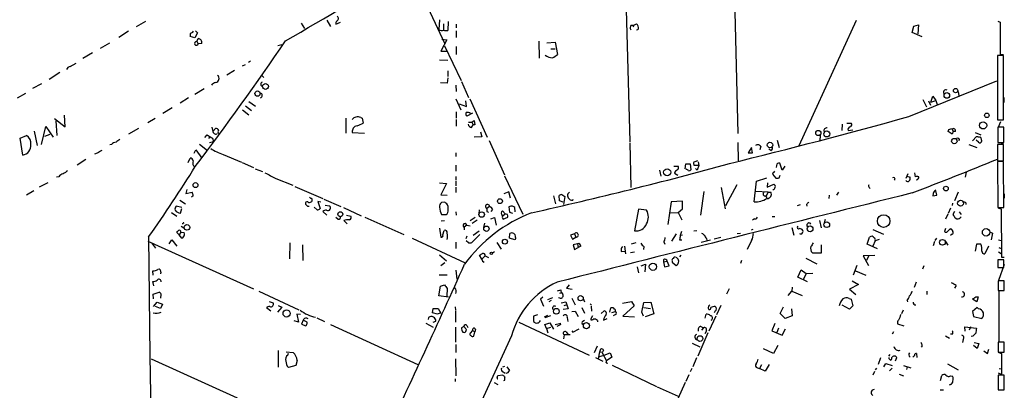
# Model space of a CAD drawing. Extents: x 2 to 741, y 0 to 940.
# Drawn here: x 508 to 736, y 296 to 382 of the extents above; entities that cross this region are included whole.
import ezdxf

# ---------------------------------------------------------------- set-up
doc = ezdxf.new("R2010")
doc.units = 0
doc.header["$MEASUREMENT"] = 0
doc.layers.add('MAIN', color=5, linetype='CONTINUOUS')

msp = doc.modelspace()

# ---------------------------------------------------------------- linework, layer by layer
at = {"layer": 'MAIN'}
for p, q in [((598.3393, 393.7859), (606.4673, 376.2599)), ((648.1233, 394.7172), (649.224, 353.4845)), ((673.5233, 383.4565), (674.2007, 355.4319)), ((537.464, 381.2552), (535.3473, 379.9852)), ((573.4473, 380.8319), (574.2093, 379.6465)), ((579.374, 381.5092), (580.2207, 380.0699)), ((581.406, 380.5779), (582.5067, 381.0859)), ((605.3667, 381.5939), (605.1973, 379.3925)), ((606.298, 380.6625), (606.298, 379.2232)), ((607.314, 381.2552), (607.2293, 379.1385)), ((609.1767, 380.5779), (609.1767, 379.7312)), ((649.5627, 380.4085), (650.1553, 380.4085)), ((650.1553, 380.4085), (649.986, 379.9852)), ((650.1553, 380.4085), (650.8327, 380.6625)), ((701.4633, 381.4245), (688.2553, 352.5532)), ((714.4173, 378.7152), (714.756, 380.1545)), ((714.756, 380.1545), (715.8567, 380.4932)), ((715.8567, 380.4932), (715.6873, 378.3765)), ((734.1447, 381.3399), (734.7373, 381.0859)), ((734.7373, 381.0859), (734.7373, 373.6352)), ((533.5693, 378.9692), (531.368, 377.5299)), ((548.894, 377.4452), (547.7933, 377.7839)), ((549.4867, 378.6305), (548.894, 377.4452)), ((549.0633, 379.0539), (549.4867, 378.6305)), ((549.3173, 376.5985), (549.656, 377.2759)), ((605.8747, 377.1912), (607.06, 377.0219)), ((609.1767, 379.0539), (609.1767, 377.5299)), ((716.7033, 377.6992), (714.4173, 378.7152)), ((529.1667, 376.2599), (527.05, 374.9899)), ((549.3173, 376.5985), (549.656, 376.0905)), ((550.5027, 376.1752), (549.656, 376.0905)), ((568.0287, 375.6672), (568.96, 375.9212)), ((607.06, 377.0219), (605.6207, 374.3972)), ((606.4673, 375.5825), (610.362, 367.6239)), ((609.1767, 375.4979), (609.1767, 373.6352)), ((628.2267, 376.6832), (628.3113, 372.7885)), ((630.0893, 376.3445), (632.0367, 376.4292)), ((631.0207, 374.9052), (632.0367, 374.9052)), ((632.0367, 376.4292), (632.5447, 373.6352)), ((525.272, 373.9739), (523.0707, 372.7039)), ((605.6207, 374.3972), (606.9753, 374.3972)), ((735.4993, 373.3812), (734.06, 373.3812)), ((734.06, 373.3812), (734.06, 358.5645)), ((734.7373, 373.6352), (735.4993, 373.6352)), ((735.4993, 358.5645), (735.4993, 373.3812)), ((520.1073, 370.8412), (521.462, 371.6032)), ((559.9007, 371.0105), (560.578, 371.3492)), ((561.7633, 372.1112), (561.2553, 371.7725)), ((605.3667, 372.3652), (607.2293, 372.2805)), ((517.7367, 369.4865), (515.2813, 367.8779)), ((558.038, 369.9099), (556.26, 368.8939)), ((564.3033, 368.8092), (564.8113, 368.3012)), ((607.2293, 368.2165), (607.1447, 367.0312)), ((607.2293, 369.8252), (607.2293, 368.5552)), ((513.5033, 366.8619), (511.3867, 365.7612)), ((607.1447, 367.0312), (605.536, 367.1159)), ((609.092, 366.5232), (609.1767, 365.0839)), ((610.4467, 367.3699), (612.0553, 363.7292)), ((713.6553, 359.3265), (733.9753, 367.5392)), ((509.778, 364.6605), (507.9153, 363.5599)), ((547.4547, 363.6445), (545.5073, 362.3745)), ((551.0107, 365.6765), (548.894, 364.4065)), ((718.7353, 362.6285), (719.1587, 363.9832)), ((719.1587, 363.9832), (719.836, 363.0519)), ((725.0007, 365.0839), (725.17, 364.0679)), ((734.06, 363.8985), (734.06, 362.8825)), ((735.584, 363.7292), (735.584, 362.5439)), ((543.6447, 361.3585), (541.528, 360.0039)), ((560.578, 361.7819), (561.9327, 360.6812)), ((561.34, 362.7979), (562.864, 361.6972)), ((609.092, 363.3905), (610.2773, 360.8505)), ((609.854, 362.2899), (611.5473, 361.6125)), ((611.5473, 361.6125), (611.378, 362.9672)), ((612.3093, 363.3905), (616.3733, 354.5852)), ((716.8727, 363.2212), (717.7193, 361.5279)), ((718.1427, 362.9672), (718.6507, 361.9512)), ((718.7353, 362.6285), (719.836, 363.0519)), ((719.836, 363.0519), (720.1747, 362.1205)), ((518.922, 356.9559), (518.8373, 359.6652)), ((559.9007, 360.8505), (561.34, 359.7499)), ((583.692, 358.9879), (583.692, 355.5165)), ((587.1633, 359.0725), (587.502, 358.9879)), ((587.502, 358.9879), (587.756, 357.8025)), ((609.1767, 360.4272), (609.1767, 358.9879)), ((612.9867, 360.0885), (611.632, 359.4112)), ((513.5033, 352.8919), (514.5193, 357.0405)), ((514.5193, 357.0405), (516.2127, 354.5852)), ((516.4667, 358.9032), (518.922, 356.9559)), ((516.8053, 358.3105), (517.0593, 354.9239)), ((539.75, 358.9032), (538.0567, 357.8872)), ((552.7887, 356.8712), (553.0427, 355.8552)), ((609.1767, 358.6492), (609.1767, 357.1252)), ((612.0553, 358.0565), (612.8173, 358.0565)), ((612.7327, 356.7865), (613.0713, 357.3792)), ((612.8173, 358.0565), (613.3253, 358.3952)), ((612.8173, 358.0565), (613.0713, 357.3792)), ((613.4947, 357.3792), (613.0713, 357.3792)), ((613.3253, 358.3952), (613.4947, 357.3792)), ((698.246, 357.5485), (698.1613, 356.1092)), ((699.3467, 357.8025), (700.3627, 357.8025)), ((734.06, 358.5645), (735.4993, 358.5645)), ((734.822, 358.1412), (734.1447, 356.6172)), ((735.584, 356.8712), (734.1447, 356.8712)), ((734.1447, 356.8712), (734.1447, 353.3152)), ((735.584, 353.3152), (735.584, 356.8712)), ((508.5927, 354.3312), (510.032, 354.9239)), ((511.81, 355.9399), (512.4873, 352.6379)), ((515.4507, 355.1779), (514.1807, 354.7545)), ((535.8553, 356.5325), (533.5693, 355.2625)), ((551.18, 354.5005), (551.688, 355.0932)), ((552.2807, 354.5852), (552.0267, 354.2465)), ((553.0427, 355.8552), (553.6353, 356.5325)), ((554.3973, 355.4319), (554.5667, 355.1779)), ((585.216, 355.6859), (588.01, 355.5165)), ((615.1033, 354.6699), (613.3253, 354.5852)), ((614.7647, 355.7705), (615.1033, 354.6699)), ((693.166, 355.0085), (693.0813, 353.7385)), ((699.6007, 356.1092), (700.7013, 356.2785)), ((723.646, 355.2625), (722.7147, 355.8552)), ((722.884, 356.3632), (723.5613, 356.5325)), ((723.5613, 356.5325), (723.646, 356.4479)), ((723.646, 356.4479), (723.9, 355.8552)), ((723.9, 355.8552), (723.646, 355.2625)), ((724.408, 355.8552), (723.9, 355.8552)), ((728.3027, 353.7385), (729.234, 354.7545)), ((728.98, 355.6859), (730.25, 355.0932)), ((509.1853, 350.4365), (508.5927, 354.3312)), ((529.6747, 352.8919), (529.2513, 352.8072)), ((549.9947, 352.9765), (551.7727, 351.5372)), ((552.2807, 353.3152), (553.212, 353.5692)), ((552.958, 354.3312), (553.212, 353.5692)), ((616.7967, 353.8232), (620.3527, 345.8645)), ((649.224, 353.2305), (649.478, 342.9859)), ((674.2007, 353.3152), (674.2853, 349.0819)), ((677.3333, 352.2145), (676.5713, 350.9445)), ((677.5873, 350.9445), (677.3333, 352.2145)), ((679.45, 352.4685), (679.2807, 351.6219)), ((683.26, 353.9079), (683.6833, 352.2145)), ((727.456, 352.8919), (729.3187, 352.2145)), ((729.742, 353.3999), (729.1493, 353.9079)), ((730.4193, 353.9079), (730.4193, 353.5692)), ((735.4993, 352.8919), (734.06, 352.8919)), ((734.06, 352.8919), (734.06, 349.0819)), ((734.1447, 353.3152), (735.584, 353.3152)), ((734.9067, 353.1459), (735.4993, 353.1459)), ((735.4993, 349.0819), (735.4993, 352.8919)), ((526.3727, 350.8599), (525.6953, 350.6905)), ((548.7247, 350.8599), (549.148, 351.6219)), ((549.148, 351.6219), (550.5027, 349.7592)), ((555.4133, 350.6059), (559.6467, 348.8279)), ((609.092, 350.9445), (609.092, 350.0979)), ((676.5713, 350.9445), (677.5873, 350.9445)), ((681.8207, 351.5372), (681.3127, 351.7912)), ((523.748, 349.4205), (521.716, 348.1505)), ((547.37, 348.7432), (547.7933, 349.7592)), ((548.5553, 347.9812), (548.9787, 347.8119)), ((559.816, 348.7432), (562.4407, 347.5579)), ((609.092, 348.1505), (609.092, 346.7112)), ((659.384, 347.8965), (660.4, 347.8965)), ((662.0087, 347.3039), (662.178, 348.4045)), ((662.178, 348.4045), (663.194, 348.4045)), ((663.194, 348.4045), (663.3633, 347.0499)), ((665.1413, 348.0659), (664.1253, 348.0659)), ((665.1413, 348.0659), (664.8027, 346.9652)), ((665.0567, 348.9125), (665.1413, 348.0659)), ((683.0907, 348.0659), (683.006, 347.5579)), ((684.4453, 346.9652), (683.8527, 348.5739)), ((685.038, 347.8965), (684.4453, 346.9652)), ((734.06, 349.0819), (735.4993, 349.0819)), ((735.4993, 348.9972), (734.06, 348.9972)), ((734.06, 348.9972), (734.1447, 338.3292)), ((735.584, 338.3292), (735.4993, 348.9972)), ((517.4827, 345.4412), (516.9747, 345.3565)), ((562.7793, 347.3039), (564.4727, 346.6265)), ((609.092, 345.5259), (609.092, 344.6792)), ((620.3527, 345.6952), (624.586, 336.8052)), ((656.082, 346.9652), (656.4207, 345.6105)), ((659.5533, 346.2879), (660.3153, 345.7799)), ((662.2627, 347.1345), (662.178, 347.3039)), ((664.3793, 347.3885), (664.8027, 346.9652)), ((682.3287, 346.4572), (682.1593, 346.0339)), ((682.1593, 346.0339), (682.9213, 345.1025)), ((683.6833, 345.1872), (683.9373, 345.7799)), ((713.4013, 346.1185), (712.978, 345.0179)), ((713.1473, 345.6105), (713.9093, 345.3565)), ((714.9253, 346.3725), (715.0947, 345.4412)), ((726.8633, 346.5419), (726.6093, 345.3565)), ((514.9427, 344.0865), (512.9953, 343.0705)), ((567.6053, 345.0179), (571.5, 343.4939)), ((571.9233, 343.2399), (578.4427, 340.4459)), ((605.3667, 344.0865), (606.9753, 343.9172)), ((606.9753, 343.9172), (605.6207, 341.2925)), ((609.092, 344.4252), (609.092, 343.3245)), ((673.9467, 343.5785), (671.322, 338.7525)), ((677.926, 339.6839), (678.5187, 344.4252)), ((678.5187, 344.4252), (680.8893, 345.1872)), ((681.0587, 344.0865), (680.974, 343.0705)), ((680.974, 343.0705), (682.498, 343.7479)), ((511.7253, 342.2239), (510.032, 341.2079)), ((547.0313, 342.4779), (546.7773, 341.6312)), ((546.7773, 341.6312), (548.3013, 341.8852)), ((548.4707, 341.0385), (548.132, 340.7845)), ((605.6207, 341.2925), (607.1447, 341.2079)), ((609.092, 343.0705), (609.092, 341.8005)), ((621.3687, 341.9699), (620.1833, 341.5465)), ((621.7073, 340.5305), (621.3687, 341.9699)), ((631.6133, 341.0385), (632.1213, 339.1759)), ((633.0527, 339.9379), (632.968, 341.1232)), ((633.5607, 341.3772), (634.238, 340.8692)), ((634.238, 340.8692), (633.984, 339.0912)), ((635.3387, 341.8852), (634.9153, 341.5465)), ((666.3267, 342.0545), (665.5647, 336.6359)), ((670.306, 342.9859), (671.2373, 338.0752)), ((681.1433, 341.8852), (678.3493, 342.0545)), ((680.5507, 341.0385), (680.8893, 340.6152)), ((681.1433, 341.8852), (680.72, 341.0385)), ((681.1433, 341.8852), (681.8207, 341.8852)), ((695.2827, 341.2079), (695.198, 340.4459)), ((697.3993, 341.8852), (696.976, 341.2079)), ((704.5113, 342.9859), (704.6807, 342.7319)), ((719.2433, 341.6312), (719.1587, 341.0385)), ((719.1587, 341.0385), (720.09, 341.2079)), ((720.09, 341.2079), (719.836, 342.2239)), ((725.0007, 341.8852), (724.154, 339.9379)), ((735.6687, 341.5465), (735.6687, 340.5305)), ((545.846, 338.3292), (544.576, 338.6679)), ((545.4227, 340.0225), (546.6927, 339.1759)), ((575.9027, 340.0225), (575.9027, 339.7685)), ((577.9347, 339.5992), (577.2573, 339.7685)), ((577.2573, 339.7685), (577.7653, 338.1599)), ((578.612, 340.2765), (582.5913, 338.5832)), ((578.9507, 338.9219), (579.9667, 338.7525)), ((606.552, 339.5992), (605.79, 339.5145)), ((616.8813, 338.5832), (616.2887, 338.1599)), ((633.8993, 339.5992), (633.0527, 339.9379)), ((635.508, 340.1072), (635.762, 340.0225)), ((636.1007, 340.0225), (636.1853, 340.2765)), ((658.7913, 339.6839), (658.0293, 334.4345)), ((661.416, 339.8532), (658.7913, 339.6839)), ((661.416, 338.0752), (661.416, 339.8532)), ((688.594, 339.0065), (687.832, 338.7525)), ((690.0333, 339.0912), (690.118, 338.6679)), ((723.7307, 339.3452), (723.646, 338.8372)), ((543.4753, 337.2285), (544.7453, 336.3819)), ((545.592, 337.0592), (545.846, 338.1599)), ((577.088, 337.8212), (576.4107, 338.4139)), ((578.4427, 337.4825), (579.374, 336.6359)), ((583.184, 338.3292), (587.248, 336.4665)), ((583.8613, 336.6359), (584.8773, 336.3819)), ((605.79, 336.7205), (606.8907, 336.7205)), ((609.092, 337.3979), (609.1767, 336.6359)), ((614.5107, 337.8212), (614.426, 336.8899)), ((616.2887, 337.4825), (616.6273, 337.3132)), ((617.5587, 337.9059), (617.22, 337.4825)), ((620.522, 336.8899), (619.8447, 337.5672)), ((620.014, 336.5512), (620.522, 336.8899)), ((621.03, 336.7205), (620.522, 336.8899)), ((621.3687, 338.4985), (621.4533, 337.3132)), ((621.4533, 337.3132), (622.2153, 337.0592)), ((622.808, 337.3979), (622.7233, 338.3292)), ((651.256, 337.9905), (650.3247, 332.9952)), ((653.1187, 337.7365), (651.256, 337.9905)), ((658.4527, 337.1439), (660.4, 337.2285)), ((660.4, 337.2285), (661.416, 338.0752)), ((660.4, 337.2285), (661.2467, 335.5352)), ((682.0747, 336.2972), (682.752, 336.2972)), ((722.63, 336.8052), (722.122, 335.7045)), ((723.2227, 338.2445), (722.7147, 336.9745)), ((724.154, 337.4825), (723.8153, 336.7205)), ((725.2547, 337.3979), (725.678, 336.7205)), ((734.1447, 338.3292), (735.584, 338.3292)), ((734.314, 338.2445), (734.9067, 338.0752)), ((734.9067, 338.0752), (734.9913, 326.8992)), ((545.7613, 334.0959), (546.354, 333.6725)), ((545.9307, 334.6885), (546.1847, 334.6885)), ((581.914, 335.7045), (581.406, 336.0432)), ((583.2687, 335.3659), (584.0307, 334.6039)), ((588.0947, 336.1279), (597.0693, 332.1485)), ((606.4673, 335.2812), (605.7053, 335.1965)), ((611.632, 334.2652), (611.0393, 333.8419)), ((611.632, 334.2652), (612.394, 334.1805)), ((613.5793, 336.0432), (612.394, 335.2812)), ((614.0027, 335.4505), (612.902, 334.6885)), ((615.696, 334.7732), (615.5267, 333.7572)), ((617.22, 335.7892), (618.0667, 336.0432)), ((618.0667, 336.0432), (618.4053, 334.2652)), ((620.014, 335.7045), (621.1147, 336.1279)), ((678.0107, 335.7892), (677.5873, 335.4505)), ((692.9967, 335.3659), (693.42, 333.6725)), ((694.3513, 335.6199), (694.0973, 334.8579)), ((724.3233, 335.9585), (724.7467, 335.7892)), ((545.2533, 332.0639), (544.7453, 332.5719)), ((545.6767, 332.6565), (545.2533, 332.0639)), ((545.846, 331.3019), (545.2533, 332.0639)), ((545.6767, 332.6565), (546.4387, 332.5719)), ((605.3667, 333.5879), (605.6207, 331.5559)), ((606.1287, 332.0639), (606.3827, 333.0799)), ((611.0393, 333.8419), (611.0393, 333.2492)), ((611.632, 331.7252), (611.378, 331.1325)), ((614.68, 332.1485), (612.8173, 330.2859)), ((614.5107, 332.9105), (613.0713, 331.8945)), ((621.4533, 331.3019), (621.538, 332.4025)), ((622.4693, 332.4025), (622.808, 332.0639)), ((636.524, 332.3179), (635.5927, 331.9792)), ((635.5927, 331.9792), (636.016, 331.0479)), ((636.524, 332.3179), (636.778, 331.5559)), ((658.9607, 330.6245), (660.0613, 332.3179)), ((661.162, 332.8259), (660.908, 331.8945)), ((661.416, 331.9792), (660.908, 331.8945)), ((664.718, 332.9952), (664.0407, 332.9105)), ((674.0313, 332.4025), (674.7933, 332.4872)), ((677.672, 333.3339), (677.2487, 333.1645)), ((686.6467, 333.7572), (687.07, 331.9792)), ((688.6787, 332.2332), (688.5093, 332.3179)), ((705.358, 333.3339), (707.8133, 332.2332)), ((722.122, 333.5032), (721.868, 332.8259)), ((722.5453, 332.8259), (723.2227, 333.5032)), ((723.646, 332.2332), (723.2227, 331.8945)), ((723.646, 333.2492), (723.8153, 332.7412)), ((732.4513, 332.6565), (732.9593, 332.4872)), ((732.9593, 332.4872), (732.6207, 330.8785)), ((538.0567, 330.6245), (562.4407, 319.6179)), ((538.226, 331.6405), (538.48, 304.2085)), ((538.9033, 330.2012), (539.8347, 329.0159)), ((542.9673, 330.0319), (543.56, 330.8785)), ((543.56, 330.8785), (544.7453, 329.4392)), ((570.8227, 330.2012), (570.738, 326.5605)), ((573.7013, 329.7779), (573.786, 326.1372)), ((599.0167, 331.3019), (611.2933, 325.6292)), ((609.092, 330.3705), (609.092, 328.9312)), ((612.0553, 330.2012), (611.4627, 330.7092)), ((618.5747, 330.2859), (619.5907, 328.7619)), ((622.7233, 330.8785), (621.4533, 331.3019)), ((622.808, 331.0479), (622.7233, 330.8785)), ((636.016, 331.0479), (636.778, 331.5559)), ((637.2013, 330.0319), (636.1853, 329.7779)), ((636.1853, 329.7779), (636.524, 328.6772)), ((637.2013, 330.0319), (637.3707, 329.1852)), ((650.6633, 330.2012), (649.5627, 329.9472)), ((657.098, 330.4552), (657.352, 329.9472)), ((660.7387, 330.8785), (661.2467, 330.8785)), ((665.734, 330.3705), (667.8507, 330.8785)), ((666.9193, 331.2172), (667.004, 330.7939)), ((670.2213, 331.4712), (668.6973, 331.0479)), ((677.3333, 330.7939), (676.3173, 328.6772)), ((693.5047, 327.9152), (693.5047, 329.7779)), ((704.0033, 329.9472), (704.596, 331.5559)), ((706.374, 328.8465), (704.0033, 329.9472)), ((705.866, 330.7092), (705.358, 329.4392)), ((706.7973, 330.9632), (705.866, 330.7092)), ((719.582, 330.5399), (719.2433, 329.5239)), ((720.0053, 331.3019), (719.6667, 330.7939)), ((722.122, 330.5399), (722.63, 329.6932)), ((729.234, 329.9472), (728.98, 328.3385)), ((730.25, 329.9472), (729.234, 329.9472)), ((734.314, 330.8785), (734.9067, 330.7939)), ((605.3667, 327.4919), (606.9753, 326.0525)), ((615.1033, 326.4759), (614.5953, 327.4072)), ((615.8653, 327.2379), (615.1033, 326.4759)), ((615.8653, 327.2379), (616.6273, 326.8145)), ((617.5587, 327.9152), (618.0667, 328.2539)), ((636.524, 328.6772), (637.3707, 329.1852)), ((637.9633, 329.4392), (637.3707, 329.1852)), ((647.2767, 328.2539), (648.1233, 328.3385)), ((648.0387, 329.4392), (648.2927, 327.6612)), ((649.3933, 327.9999), (650.3247, 328.1692)), ((652.526, 329.3545), (652.4413, 328.6772)), ((660.9927, 327.4072), (660.7387, 326.9839)), ((691.388, 327.9152), (693.5047, 327.9152)), ((705.7813, 327.3225), (703.072, 327.2379)), ((703.072, 327.2379), (704.342, 325.0365)), ((732.028, 329.4392), (731.1813, 327.6612)), ((734.314, 328.1692), (734.9067, 327.7459)), ((734.3987, 329.1852), (734.9067, 328.9312)), ((606.552, 325.6292), (605.6207, 324.9519)), ((615.2727, 325.9679), (615.6113, 325.7985)), ((651.8487, 324.9519), (652.8647, 325.2905)), ((652.8647, 325.2905), (652.6953, 323.5125)), ((657.0133, 326.3065), (657.0133, 325.8832)), ((657.0133, 325.8832), (657.86, 325.9679)), ((657.0133, 325.8832), (657.2673, 324.6979)), ((657.2673, 324.6979), (658.368, 324.9519)), ((658.368, 324.9519), (657.86, 325.9679)), ((659.0453, 326.0525), (659.0453, 325.7985)), ((659.0453, 325.7985), (659.9767, 325.0365)), ((660.2307, 326.6452), (659.9767, 326.8992)), ((675.0473, 326.1372), (674.7933, 325.4599)), ((689.864, 326.7299), (692.404, 325.3752)), ((701.6327, 325.0365), (700.786, 322.7505)), ((704.342, 327.1532), (703.834, 326.1372)), ((717.1267, 324.9519), (716.788, 324.1899)), ((735.584, 326.3065), (734.1447, 326.3065)), ((734.1447, 326.3065), (734.1447, 324.5285)), ((735.6687, 325.2059), (734.314, 321.5652)), ((734.9913, 326.8992), (735.6687, 326.8992)), ((735.584, 324.5285), (735.584, 326.3065)), ((539.242, 322.7505), (539.1573, 323.7665)), ((541.02, 323.4279), (540.9353, 323.0892)), ((605.282, 322.8352), (607.1447, 322.8352)), ((609.092, 323.9359), (609.346, 321.8192)), ((650.9173, 324.6979), (651.256, 323.3432)), ((688.0013, 322.3272), (688.7633, 324.0205)), ((688.7633, 324.0205), (689.9487, 323.1739)), ((689.9487, 323.1739), (689.2713, 321.7345)), ((689.9487, 323.1739), (691.4727, 323.2585)), ((701.294, 323.7665), (703.7493, 322.7505)), ((734.1447, 324.5285), (735.584, 324.5285)), ((539.4113, 320.2952), (539.1573, 321.3112)), ((605.536, 320.2105), (606.4673, 320.5492)), ((635.254, 320.5492), (634.6613, 319.7872)), ((690.2873, 321.2265), (688.0013, 322.3272)), ((702.056, 320.6339), (699.9393, 319.5332)), ((700.532, 321.4805), (702.056, 320.6339)), ((715.3487, 321.1419), (714.8407, 319.9565)), ((724.5773, 320.3799), (724.154, 319.7872)), ((735.6687, 321.4805), (734.2293, 321.4805)), ((734.2293, 321.4805), (734.2293, 319.2792)), ((735.6687, 319.2792), (735.6687, 321.4805)), ((539.242, 318.4325), (540.6813, 318.8559)), ((539.3267, 317.3319), (539.242, 318.4325)), ((563.626, 319.1099), (572.8547, 314.7919)), ((605.1973, 318.0092), (605.536, 320.2105)), ((607.1447, 319.7025), (607.06, 317.9245)), ((632.5447, 319.1945), (633.3067, 319.3639)), ((633.476, 318.6865), (633.0527, 318.5172)), ((634.6613, 319.7872), (635.9313, 319.5332)), ((672.1687, 319.6179), (671.576, 318.4325)), ((685.8, 318.0939), (686.6467, 319.1099)), ((686.7313, 320.0412), (686.6467, 319.1099)), ((686.6467, 319.1099), (689.0173, 318.0939)), ((699.9393, 319.5332), (701.3787, 318.3479)), ((717.804, 319.1099), (717.804, 318.3479)), ((734.2293, 319.2792), (735.6687, 319.2792)), ((734.3987, 319.1945), (734.3987, 307.4259)), ((539.3267, 315.5539), (540.1733, 316.5699)), ((540.1733, 316.5699), (541.4433, 316.0619)), ((540.9353, 317.7552), (540.9353, 317.5012)), ((541.4433, 316.0619), (540.9353, 315.1305)), ((565.9967, 316.7392), (566.928, 316.4005)), ((607.3987, 317.6705), (605.1973, 318.0092)), ((629.158, 317.6705), (628.65, 317.2472)), ((628.65, 317.2472), (629.3273, 315.6385)), ((631.444, 317.5859), (630.2587, 317.0779)), ((631.1053, 316.9085), (630.5973, 316.6545)), ((633.1373, 317.5012), (632.7987, 317.5859)), ((633.3913, 316.4005), (634.492, 316.6545)), ((634.0687, 315.8079), (634.5767, 315.9772)), ((634.492, 316.6545), (635, 315.0459)), ((635.8467, 317.5012), (636.6087, 315.9772)), ((638.556, 317.2472), (638.81, 316.6545)), ((640.08, 316.1465), (640.4187, 315.8925)), ((647.5307, 316.3159), (649.6473, 316.7392)), ((649.6473, 316.7392), (650.24, 315.7232)), ((652.018, 314.2839), (652.526, 316.4852)), ((652.526, 316.4852), (654.1347, 316.5699)), ((654.1347, 316.5699), (654.812, 313.8605)), ((699.9393, 314.9612), (698.246, 315.8925)), ((699.8547, 317.4165), (700.3627, 317.2472)), ((700.3627, 317.2472), (700.7013, 315.7232)), ((713.232, 316.9085), (713.3167, 316.6545)), ((729.3187, 316.6545), (728.3027, 317.2472)), ((729.0647, 317.7552), (729.6573, 317.7552)), ((729.6573, 317.7552), (729.3187, 316.6545)), ((540.9353, 315.1305), (539.8347, 315.5539)), ((565.404, 315.2999), (566.42, 314.5379)), ((568.96, 315.3845), (567.944, 314.2839)), ((568.1133, 315.8079), (568.96, 315.3845)), ((573.278, 313.6912), (572.4313, 313.7759)), ((572.4313, 313.7759), (572.77, 311.9132)), ((603.758, 314.1145), (603.8427, 315.1305)), ((604.8587, 313.7759), (603.758, 314.1145)), ((603.8427, 315.1305), (605.028, 315.1305)), ((605.028, 315.1305), (605.6207, 314.0299)), ((608.9227, 315.4692), (609.0073, 314.7072)), ((609.0073, 314.5379), (609.0073, 311.9132)), ((627.9727, 313.6065), (627.0413, 313.3525)), ((635, 315.0459), (633.8993, 314.8765)), ((635.8467, 314.3685), (636.6087, 314.4532)), ((636.6087, 314.4532), (637.3707, 313.2679)), ((638.2173, 315.2999), (638.81, 314.0299)), ((640.334, 315.6385), (640.4187, 314.4532)), ((642.62, 313.9452), (643.2973, 314.5379)), ((644.652, 314.2839), (644.906, 315.2152)), ((645.0753, 314.1992), (645.922, 314.3685)), ((645.922, 313.6912), (645.414, 313.4372)), ((650.24, 315.7232), (647.6153, 313.3525)), ((652.4413, 313.3525), (652.018, 314.2839)), ((652.526, 315.2999), (654.05, 315.1305)), ((654.812, 313.8605), (652.78, 313.1832)), ((666.6653, 312.8445), (666.8347, 313.7759)), ((668.9513, 314.5379), (668.6973, 314.1145)), ((670.2213, 315.8079), (669.29, 313.6065)), ((683.9373, 313.9452), (684.6993, 315.4692)), ((685.1227, 312.7599), (683.9373, 313.9452)), ((686.562, 315.0459), (686.7313, 313.4372)), ((700.7013, 315.7232), (699.9393, 314.9612)), ((712.3007, 314.7072), (711.962, 313.8605)), ((729.4033, 315.2999), (728.3027, 314.3685)), ((728.3027, 314.3685), (728.5567, 313.2679)), ((729.742, 315.0459), (729.4033, 315.2999)), ((572.77, 311.9132), (571.8387, 312.2519)), ((573.8707, 312.4212), (573.532, 311.4899)), ((573.532, 311.4899), (574.4633, 311.0665)), ((574.802, 311.9132), (573.8707, 312.4212)), ((577.0033, 312.9292), (578.7813, 312.0825)), ((580.2207, 311.4052), (600.3713, 302.1765)), ((602.1493, 311.7439), (603.8427, 310.8125)), ((602.8267, 313.0139), (602.742, 312.5905)), ((603.8427, 311.9132), (604.52, 312.1672)), ((623.6547, 311.9132), (639.9107, 304.3779)), ((627.0413, 313.3525), (627.0413, 312.0825)), ((629.5813, 313.1832), (630.3433, 313.5219)), ((630.936, 313.4372), (629.666, 312.9292)), ((629.666, 311.4052), (630.7667, 311.8285)), ((630.0047, 310.4739), (629.666, 311.4052)), ((630.7667, 311.8285), (631.6133, 310.3045)), ((632.0367, 311.4052), (633.3067, 311.7439)), ((633.3067, 311.4052), (632.3753, 310.9819)), ((634.8307, 313.0139), (634.9153, 312.0825)), ((638.3867, 312.1672), (638.81, 312.4212)), ((640.6727, 313.4372), (640.1647, 312.5905)), ((641.7733, 312.3365), (641.7733, 311.9979)), ((643.2127, 312.4212), (644.0593, 312.7599)), ((647.6153, 313.3525), (650.3247, 313.1832)), ((669.1207, 313.3525), (667.512, 309.8812)), ((682.752, 311.6592), (681.99, 309.9659)), ((686.7313, 313.4372), (685.1227, 312.7599)), ((711.0307, 311.5745), (712.47, 311.0665)), ((728.5567, 313.2679), (730.504, 312.7599)), ((609.0073, 310.8125), (609.0073, 307.3412)), ((610.9547, 310.9819), (610.4467, 310.6432)), ((610.7007, 309.6272), (611.0393, 309.5425)), ((611.5473, 310.2199), (610.9547, 310.9819)), ((611.632, 311.1512), (611.886, 310.7279)), ((612.9867, 310.0505), (612.394, 309.3732)), ((612.9867, 310.0505), (613.4947, 309.7119)), ((613.2407, 308.6959), (613.4947, 309.7119)), ((613.664, 310.2199), (613.4947, 309.7119)), ((630.0047, 310.4739), (631.0207, 310.8125)), ((630.0047, 310.4739), (630.3433, 309.4579)), ((634.0687, 309.0345), (633.984, 308.1032)), ((635.508, 309.0345), (634.0687, 309.0345)), ((634.5767, 309.7119), (634.9153, 309.2039)), ((635.8467, 309.9659), (636.1007, 309.6272)), ((636.1007, 309.6272), (637.54, 310.3892)), ((667.258, 309.4579), (664.972, 304.1239)), ((665.6493, 310.9819), (666.242, 310.6432)), ((666.242, 310.6432), (665.8187, 310.1352)), ((666.9193, 309.9659), (666.5807, 309.2885)), ((681.99, 309.9659), (684.4453, 308.9499)), ((683.5987, 310.5585), (683.1753, 309.5425)), ((684.4453, 308.9499), (685.2073, 310.3892)), ((710.0993, 309.7119), (709.7607, 309.2039)), ((723.7307, 309.2039), (723.2227, 309.2039)), ((726.6093, 309.8812), (726.5247, 310.8972)), ((726.5247, 310.8972), (729.234, 310.5585)), ((727.8793, 310.8972), (727.5407, 310.1352)), ((621.9613, 308.7805), (580.644, 219.2879)), ((609.092, 306.8332), (609.092, 304.9705)), ((663.6173, 307.0872), (665.3953, 306.2405)), ((722.122, 308.7805), (723.0533, 308.2725)), ((726.186, 307.9339), (726.0167, 307.2565)), ((728.3873, 308.6959), (728.0487, 308.6112)), ((728.726, 307.2565), (729.8267, 307.0025)), ((729.8267, 307.0025), (729.4033, 305.9019)), ((735.6687, 307.3412), (734.2293, 307.3412)), ((734.2293, 307.3412), (734.2293, 305.0552)), ((735.6687, 305.0552), (735.6687, 307.3412)), ((568.1133, 305.3939), (568.1133, 301.5839)), ((569.976, 305.1399), (571.5847, 304.9705)), ((570.3147, 304.3779), (570.484, 304.8012)), ((641.6887, 306.4099), (641.0113, 304.8859)), ((642.0273, 303.5312), (642.366, 305.1399)), ((642.366, 305.1399), (642.5353, 305.8172)), ((642.366, 305.1399), (642.874, 305.0552)), ((643.2127, 305.4785), (642.874, 304.8859)), ((642.874, 304.8859), (643.89, 303.0232)), ((643.2973, 304.3779), (644.7367, 304.8859)), ((644.7367, 304.8859), (645.0753, 303.8699)), ((682.4133, 304.7165), (680.1273, 305.8172)), ((683.4293, 306.5792), (682.4133, 304.7165)), ((709.2527, 304.4625), (708.914, 304.1239)), ((715.4333, 304.7165), (715.518, 303.7852)), ((716.7033, 306.4945), (716.4493, 306.1559)), ((729.4033, 305.9019), (728.5567, 306.5792)), ((730.9273, 305.3092), (731.774, 304.7165)), ((731.774, 304.7165), (732.1127, 305.7325)), ((734.2293, 305.0552), (735.6687, 305.0552)), ((734.3987, 304.9705), (734.9913, 304.7165)), ((734.9913, 304.7165), (734.9913, 299.8905)), ((538.48, 304.2085), (539.6653, 246.4659)), ((538.8187, 303.5312), (558.6307, 294.4719)), ((572.516, 303.1079), (572.1773, 301.9225)), ((609.0073, 303.5312), (609.092, 299.5519)), ((641.35, 303.7852), (643.0433, 302.9385)), ((642.2813, 304.0392), (643.2973, 304.3779)), ((643.8053, 302.5999), (644.144, 302.5152)), ((645.0753, 303.8699), (643.89, 303.0232)), ((664.6333, 303.7005), (663.7867, 301.6685)), ((707.136, 303.7005), (706.5433, 302.1765)), ((707.898, 301.6685), (708.3213, 302.4305)), ((708.3213, 302.4305), (709.7607, 301.9225)), ((710.5227, 303.0232), (710.8613, 303.7852)), ((722.5453, 302.3459), (725.0007, 300.9912)), ((572.1773, 301.9225), (570.484, 301.4992)), ((620.3527, 301.7532), (619.8447, 301.5839)), ((620.014, 300.4832), (620.522, 300.2292)), ((620.8607, 301.6685), (621.4533, 300.8219)), ((645.16, 302.0072), (655.4047, 297.0965)), ((663.5327, 301.2452), (663.194, 300.4832)), ((678.688, 301.4145), (679.196, 301.2452)), ((679.6193, 302.0919), (679.196, 301.2452)), ((680.466, 300.6525), (679.196, 301.2452)), ((681.3973, 302.1765), (680.466, 300.6525)), ((705.6967, 300.5679), (705.358, 299.7212)), ((705.9507, 300.9912), (706.2893, 301.3299)), ((709.7607, 301.3299), (709.168, 300.7372)), ((711.3693, 299.9752), (712.3853, 299.5519)), ((712.3853, 301.9225), (714.0787, 301.4145)), ((713.232, 301.6685), (713.0627, 301.0759)), ((734.9913, 299.8905), (734.314, 300.2292)), ((734.4833, 301.2452), (734.9913, 301.1605)), ((608.9227, 298.8745), (608.9227, 298.2819)), ((617.982, 298.0279), (618.8287, 297.6045)), ((618.6593, 299.2132), (618.8287, 299.6365)), ((618.8287, 299.6365), (619.9293, 299.8059)), ((620.3527, 298.5359), (620.0987, 298.4512)), ((662.0087, 298.0279), (659.2993, 292.0165)), ((662.8553, 299.8059), (662.178, 298.2819)), ((720.9367, 298.5359), (721.2753, 299.6365)), ((723.2227, 299.5519), (723.7307, 299.4672)), ((735.6687, 299.7212), (734.2293, 299.7212)), ((734.2293, 299.7212), (734.2293, 296.3345)), ((735.6687, 296.3345), (735.6687, 299.7212)), ((655.574, 297.0119), (660.4, 294.8952)), ((720.852, 296.3345), (721.614, 296.3345)), ((723.2227, 297.6045), (722.9687, 297.4352)), ((734.2293, 296.3345), (735.6687, 296.3345))]:
    msp.add_line(p, q, dxfattribs=at)
for centre, radius in [((565.1874, 366.2507), 0.6856), ((563.3595, 364.6118), 0.6049), ((722.406, 364.1874), 0.6473), ((724.4133, 365.2901), 0.4986), ((731.636, 359.5976), 0.5275), ((730.7799, 357.2865), 0.8297), ((692.7499, 355.532), 0.5936), ((694.7104, 355.327), 0.694), ((681.5891, 352.7671), 0.6292), ((724.1305, 353.6748), 0.6275), ((657.8741, 346.487), 0.8129), ((549.0349, 343.5322), 0.5641), ((722.2078, 342.7319), 0.5431), ((619.2859, 339.8327), 0.5691), ((725.5663, 339.3595), 0.6779), ((582.4572, 336.8173), 0.5695), ((615.0766, 336.7436), 0.6338), ((707.8256, 335.2389), 1.4426), ((547.0619, 333.7947), 0.6543), ((616.1593, 333.4718), 0.6208), ((690.841, 333.453), 0.6657), ((694.6979, 334.4102), 0.6526), ((731.4659, 332.6495), 0.8584), ((620.4373, 330.4976), 0.576), ((721.3823, 330.3418), 0.6583), ((617.3046, 327.8306), 0.2677), ((654.5893, 324.7199), 0.8424), ((637.9058, 317.4645), 0.603), ((570.0546, 313.9558), 0.8271), ((632.2949, 314.4455), 0.6624), ((639.2335, 311.1421), 0.7), ((665.4378, 308.1591), 0.6492)]:
    msp.add_circle(centre, radius, dxfattribs=at)
for centre, radius, start, end in [((-363.0862, 1990.4204), 1863.9108, 300.0332818, 302.022739), ((581.4476, 381.9229), 0.5968, 282.354913, 60.144376), ((582.4435, 380.7472), 1.0512, 145.679553, 189.267881), ((650.1207, 379.812), 0.8168, 133.090021, 218.108767), ((650.2191, 379.7948), 1.0627, 347.340787, 54.733698), ((650.9173, 379.6466), 0.3491, 255.975698, 345.959776), ((549.3615, 377.9953), 1.5824, 159.637627, 187.677432), ((547.8641, 379.3216), 0.7758, 271.02659, 332.985787), ((549.6076, 376.3626), 0.9146, 348.175232, 86.966469), ((605.8839, 380.1936), 1.0551, 229.401061, 293.109457), ((606.9757, 381.5123), 2.3873, 253.508337, 276.097947), ((549.2214, 376.1677), 0.4414, 77.450071, 349.927354), ((30.2673, 742.8889), 652.0332, 322.7052561, 325.8399435), ((631.4369, 375.5681), 2.6949, 231.266479, 270.150952), ((629.8459, 376.3577), 3.8335, 294.637661, 314.749525), ((520.4178, 369.5854), 1.2937, 103.888001, 153.43693), ((553.5712, 368.0997), 0.9114, 279.39618, 51.119292), ((554.2276, 365.3384), 1.93, 105.248089, 142.130224), ((564.6256, 366.7935), 0.5461, 115.790831, 253.741894), ((563.8729, 364.1949), 0.5779, 287.770353, 72.226621), ((722.2276, 364.88), 0.5905, 66.747895, 221.188664), ((586.1475, 358.0562), 1.1042, 94.404277, 147.518859), ((586.5283, 358.0146), 1.2338, 59.02589, 112.170487), ((612.3938, 360.0038), 0.9651, 164.735509, 217.879149), ((611.7166, 359.1145), 1.1713, 49.407725, 102.519788), ((324.3965, 1761.9181), 1455.6049, 283.8261987, 285.5108377), ((586.5253, 355.8998), 1.3266, 99.046947, 189.27843), ((584.9606, 362.5478), 5.5075, 284.254498, 300.501835), ((612.8597, 357.6755), 0.898, 188.130102, 261.869898), ((694.6779, 356.085), 0.6244, 81.082229, 201.593533), ((700.2026, 356.3186), 0.6374, 90.836047, 199.1827), ((699.8738, 357.4601), 0.5969, 302.3615, 35.005389), ((509.0159, 353.1458), 2.0479, 352.878107, 60.254078), ((742.8228, 672.2119), 370.2658, 238.921655, 239.150838), ((553.721, 355.9763), 0.689, 190.122625, 307.801319), ((553.7946, 355.9217), 0.6312, 17.280921, 104.617437), ((554.6302, 355.7705), 0.411, 124.513548, 235.478552), ((595.7919, 398.4367), 133.8752, 341.453843, 341.683013), ((723.9423, 356.0426), 0.5021, 338.0799, 126.169171), ((771.9881, 566.3735), 215.8947, 258.578089, 258.807241), ((729.7418, 353.9925), 0.6827, 352.88227, 60.239505), ((508.7678, 352.6875), 2.2893, 280.507427, 5.122375), ((530.7895, 351.9324), 1.4708, 93.851648, 139.281668), ((700.4291, 142.1009), 271.0321, 128.546032, 128.775228), ((678.7804, 352.0145), 0.8091, 34.137927, 129.598836), ((681.5668, 352.1298), 0.6447, 293.192756, 23.212594), ((724.9174, 353.9447), 0.3954, 328.561503, 130.239762), ((730.0242, 353.7103), 0.4195, 227.724474, 340.347095), ((696.1979, 97.2103), 305.2519, 123.574175, 123.803368), ((558.7286, 361.387), 11.2793, 236.692159, 252.906795), ((286.7654, 510.5024), 308.5839, 324.576064, 328.182426), ((547.878, 349.1665), 0.5987, 351.876665, 98.132809), ((549.6138, 348.6162), 1.2343, 157.833973, 210.959776), ((421.3372, 1261.8513), 947.2007, 282.5114217, 285.3611758), ((659.9113, 347.554), 0.5968, 302.358529, 35.024268), ((664.5729, 348.5013), 0.6244, 148.463431, 224.208421), ((665.1947, 346.5195), 2.5808, 96.840834, 116.56108), ((683.641, 348.066), 0.5503, 67.372926, 180.010412), ((297.7032, 1421.2281), 1157.1505, 291.1076226, 292.1539169), ((518.8369, 344.5106), 1.6431, 101.878242, 145.50333), ((688.3566, 92.4574), 305.2796, 123.578084, 123.807267), ((904.9753, 980.6764), 719.639, 241.8140873, 242.0432769), ((660.9713, 345.7094), 1.5315, 118.919791, 157.806065), ((662.3304, 346.6857), 0.4539, 14.051552, 98.578205), ((662.7119, 347.7514), 0.9573, 273.521453, 312.879217), ((682.2864, 347.0074), 0.5518, 274.396316, 327.536771), ((712.9783, 345.1025), 0.965, 322.117206, 15.260326), ((715.518, 344.4258), 1.1001, 67.369719, 112.630281), ((715.3816, 345.333), 0.5701, 266.691381, 10.94133), ((682.1594, 343.1552), 0.6826, 277.119811, 60.261365), ((683.1327, 346.6707), 1.5824, 262.322568, 290.362373), ((704.7383, 343.3206), 0.4045, 140.386678, 235.854122), ((710.0909, 344.9248), 0.3594, 316.894131, 133.105869), ((713.3859, 344.7948), 0.4545, 206.153426, 321.180715), ((546.0593, 340.9963), 2.4118, 1.002586, 21.627155), ((5816.9391, -20157.8978), 21125.101, 103.97735218, 104.20653497), ((633.62, 340.4203), 0.9587, 93.546139, 132.848561), ((637.2891, 341.2929), 2.3873, 173.902053, 196.491663), ((680.4607, 341.4936), 0.4639, 122.419092, 281.186403), ((680.9169, 341.449), 1.0036, 268.423921, 25.7633), ((721.445, 340.5302), 2.4616, 130.815885, 153.431826), ((545.2251, 337.9906), 0.9381, 133.782043, 195.714701), ((574.7866, 339.2297), 0.4544, 38.809462, 153.857892), ((575.1771, 339.4657), 0.7992, 182.567405, 273.457388), ((575.0558, 341.0391), 1.527, 273.187323, 303.684864), ((660.1418, 425.3026), 119.7487, 224.893867, 225.123016), ((575.705, 340.1918), 0.2603, 319.424969, 102.49299), ((579.5608, 338.2893), 0.6159, 243.842682, 48.772067), ((606.4746, 338.6195), 1.1268, 127.41296, 190.513143), ((607.0176, 339.8954), 0.5518, 212.463229, 265.603684), ((605.4305, 338.2022), 1.9216, 348.564349, 36.497798), ((616.4143, 338.6105), 0.4678, 356.654397, 254.424749), ((616.5851, 337.6095), 1.0178, 16.932196, 73.080214), ((622.0038, 337.5246), 1.1627, 79.519291, 123.109188), ((537.7866, 211.487), 152.6538, 56.192749, 56.421911), ((762.2539, 467.3611), 179.6053, 224.885409, 225.114592), ((635.9314, 424.7224), 84.7001, 269.885409, 270.114524), ((678.1973, 344.7716), 5.095, 266.947612, 301.89512), ((817.2872, 212.3453), 179.6053, 134.885409, 135.114591), ((726.44, 339.197), 0.4364, 345.966941, 112.827922), ((545.6829, 338.7589), 1.7022, 216.916349, 266.938737), ((577.1726, 338.4985), 0.6826, 262.88019, 330.261365), ((579.1313, 336.7252), 1.0236, 81.120205, 132.279714), ((582.041, 336.1702), 0.4827, 254.745922, 15.254078), ((584.3905, 336.0855), 0.5699, 285.072595, 31.33616), ((612.5602, 339.3124), 7.2494, 187.119625, 200.94882), ((606.2052, 337.6159), 1.1277, 307.436933, 10.489812), ((639.202, 304.732), 34.7998, 111.348824, 143.788693), ((785.6386, 337.8212), 169.3502, 179.885409, 180.114592), ((620.1409, 337.0803), 0.5699, 121.313758, 248.202325), ((620.5539, 336.1861), 0.7235, 149.692258, 221.733506), ((620.1829, 336.2971), 0.947, 349.708141, 26.556934), ((650.4347, 336.1702), 3.1076, 329.733477, 30.266523), ((914.5807, 463.3471), 228.9667, 213.575483, 213.804652), ((546.2694, 334.752), 0.1059, 323.108436, 216.859073), ((584.2424, 332.9102), 2.6417, 83.559929, 111.628627), ((611.1946, 334.2511), 0.4376, 1.846344, 249.217194), ((650.6838, 335.6022), 2.6316, 262.157173, 337.706552), ((678.2223, 336.2125), 0.4733, 243.440363, 349.703815), ((688.2723, 333.8419), 0.3714, 136.854644, 294.225635), ((690.5986, 334.3125), 0.4959, 24.637133, 231.114633), ((724.9161, 336.6526), 0.8799, 258.899511, 329.987772), ((417.9262, 417.4932), 152.6261, 326.192728, 326.421931), ((545.2956, 332.7496), 0.3923, 346.271929, 122.644832), ((545.7413, 332.2176), 0.7822, 312.456001, 26.931928), ((605.7689, 331.9157), 0.3891, 247.613458, 22.386542), ((606.6155, 332.593), 0.5397, 348.694232, 115.553719), ((601.8054, 331.7252), 5.3934, 351.87786, 8.12214), ((622.0036, 331.2607), 1.2331, 67.811183, 112.184515), ((621.9605, 331.6404), 0.9474, 349.712463, 26.551528), ((636.905, 332.0216), 0.4827, 254.745922, 142.12814), ((914.8272, 289.0609), 257.5067, 170.424926, 170.654106), ((793.1692, 501.5741), 211.6803, 233.014185, 233.243346), ((668.1236, 332.3848), 1.6774, 193.993164, 224.113543), ((675.1061, 332.2401), 2.6556, 327.002906, 3.506081), ((688.4882, 332.7201), 0.7857, 27.253168, 94.635856), ((688.5888, 332.8629), 0.6361, 278.125007, 19.947705), ((705.0459, 331.123), 0.6243, 24.960352, 136.103203), ((722.2067, 333.0586), 0.4109, 214.490571, 325.501532), ((723.6883, 333.7994), 0.5518, 212.463229, 265.603684), ((723.4768, 332.5718), 0.3785, 296.551513, 26.585359), ((545.84, 331.7432), 0.4414, 270.778957, 346.546171), ((612.2671, 331.7661), 1.5791, 262.29219, 290.390429), ((622.7446, 331.2807), 0.2413, 285.234291, 52.137512), ((637.3667, 329.4584), 0.5969, 358.156722, 106.087801), ((653.8397, 331.4302), 2.4565, 212.329512, 237.670488), ((656.0604, 331.3655), 1.3804, 318.739101, 4.391702), ((903.0186, 202.7537), 246.8983, 148.922675, 149.151814), ((705.4005, 330.9209), 0.5114, 335.544918, 65.569954), ((727.3811, 328.6698), 3.1404, 353.944296, 24.00139), ((530.264, 496.9165), 189.3282, 296.45046, 296.679656), ((615.4034, 327.2987), 0.4659, 352.501255, 106.291687), ((648.5043, 328.5502), 1.2629, 140.439572, 193.569674), ((692.2585, 328.8795), 1.2991, 158.554023, 227.926569), ((731.0966, 328.2538), 0.5986, 171.865837, 278.134163), ((-1343.5986, 1204.2809), 2143.2603, 334.6008265, 335.7877294), ((742.1879, 368.5719), 133.8752, 198.327138, 198.556321), ((657.3654, 325.959), 0.4947, 1.030888, 135.376725), ((659.3699, 326.2642), 0.3875, 100.497939, 213.11188), ((659.638, 326.6027), 0.3414, 60.273852, 172.847919), ((659.6738, 325.7928), 0.8147, 291.826223, 354.442654), ((659.7368, 326.0102), 0.8045, 338.38772, 52.124392), ((539.2703, 325.6148), 1.8518, 266.501448, 305.389486), ((540.5205, 323.6057), 0.5302, 340.40651, 109.59349), ((539.2633, 322.6863), 1.3792, 265.592055, 311.284406), ((540.5738, 321.2948), 0.5353, 352.669195, 138.438466), ((818.4961, 489.4879), 271.1024, 218.54687, 218.776037), ((640.4085, 303.7521), 19.1202, 114.564111, 164.752556), ((722.4263, 317.7034), 3.4337, 51.2125, 72.187182), ((540.3996, 318.2112), 0.7036, 319.594817, 66.397202), ((608.0729, 319.0273), 1.1396, 333.410217, 47.827431), ((633.2956, 318.0689), 0.5893, 254.419166, 28.256638), ((634.7732, 319.4621), 1.4698, 183.83093, 229.295957), ((711.1489, 320.1597), 3.4329, 321.211686, 342.193142), ((725.8896, 318.3479), 0.6061, 257.915146, 77.894679), ((566.4144, 316.0965), 0.5968, 245.401892, 30.621303), ((667.9782, 315.4265), 0.5525, 122.502209, 175.567893), ((701.4973, 314.6829), 4.064, 139.320717, 165.168389), ((699.2015, 316.2434), 1.3427, 60.890272, 125.839767), ((710.556, 319.0594), 3.4333, 321.208574, 342.188317), ((715.0903, 316.3962), 0.4536, 157.483134, 292.516866), ((601.6606, 508.0358), 228.9946, 303.575504, 303.804645), ((539.9192, 316.994), 2.958, 256.765691, 293.626383), ((566.0674, 314.5796), 0.9793, 84.221292, 132.645231), ((578.1985, 321.0365), 8.0692, 231.663111, 259.653746), ((605.7056, 312.5053), 1.527, 93.187323, 123.684864), ((631.9097, 315.1729), 0.4827, 52.12814, 232.11877), ((634.3308, 313.1504), 0.5181, 344.727426, 146.389676), ((645.0838, 312.3214), 1.8737, 133.025513, 176.946873), ((643.3397, 313.9876), 0.5519, 327.519254, 94.405871), ((645.1893, 314.6215), 0.6578, 31.087725, 115.509404), ((645.393, 314.5379), 0.5555, 342.243539, 49.643715), ((645.8232, 314.0299), 0.3527, 286.262154, 73.733298), ((666.9404, 312.3996), 1.3804, 48.739101, 94.391702), ((667.766, 315.2152), 0.4234, 143.132809, 233.132809), ((667.6813, 315.1305), 0.3053, 236.315138, 33.700477), ((669.0155, 313.1379), 2.4168, 91.522154, 116.548088), ((668.6974, 315.0459), 0.5679, 296.556028, 63.443972), ((1029.0384, 186.0563), 341.9583, 158.083996, 158.313179), ((729.4127, 313.5406), 1.5409, 21.867006, 77.660345), ((729.3185, 313.776), 1.5614, 319.399899, 12.521245), ((574.5439, 312.1725), 0.7177, 44.46929, 159.724278), ((573.8162, 311.8165), 0.9906, 310.787625, 5.602387), ((603.4231, 312.456), 0.8167, 51.877053, 136.910309), ((603.5685, 312.2159), 0.9527, 357.070024, 67.876971), ((611.3161, 310.9754), 0.3615, 29.096166, 178.969611), ((627.7683, 312.6992), 0.9533, 220.307296, 337.639478), ((638.6609, 311.812), 0.4488, 127.666685, 245.010871), ((640.487, 313.1606), 0.6549, 240.518813, 312.171884), ((641.0235, 311.6897), 0.9902, 40.782042, 95.60984), ((667.8224, 312.9104), 0.5276, 291.995003, 86.924993), ((711.7222, 311.8285), 0.7367, 126.432795, 200.169164), ((611.7586, 310.4314), 1.3289, 170.829003, 217.241562), ((610.7369, 310.2985), 0.8142, 291.80141, 354.460259), ((612.7328, 309.2039), 0.3787, 153.44848, 243.414653), ((613.3072, 310.2078), 0.357, 1.942302, 206.141603), ((634.3227, 309.3732), 0.4234, 53.132809, 233.132809), ((664.8662, 308.5477), 0.6171, 112.172078, 264.09354), ((665.8154, 310.1826), 0.8164, 101.739374, 201.665869), ((666.4819, 310.2058), 0.4989, 331.256631, 118.743369), ((723.1986, 309.5305), 0.6243, 328.458631, 44.22122), ((898.0384, 139.6972), 239.462, 134.881179, 135.110379), ((1025.5021, 267.6369), 299.3611, 171.756673, 171.985834), ((612.9867, 309.1194), 0.4938, 210.979674, 300.953808), ((715.1812, 306.4105), 1.5244, 3.158773, 33.708831), ((725.705, 308.338), 0.6282, 319.965551, 76.908314), ((569.384, 302.706), 3.1577, 7.312266, 45.818602), ((642.62, 305.1399), 0.6826, 29.738635, 97.12814), ((711.2951, 306.5672), 1.1371, 192.287251, 286.775982), ((714.2024, 304.4507), 0.5762, 130.953956, 239.430111), ((715.3584, 304.2899), 0.4331, 80.04183, 179.563444), ((571.1108, 303.3617), 1.2908, 128.075461, 199.138179), ((571.7872, 302.8775), 1.8969, 178.157162, 226.604247), ((643.4243, 302.8963), 0.4827, 322.11877, 15.242626), ((678.756, 301.9334), 0.5233, 127.975814, 262.534135), ((675.7115, 304.0247), 3.1985, 328.340392, 349.585241), ((709.5861, 303.7746), 0.5875, 178.966174, 262.232638), ((708.2361, 304.0394), 1.527, 326.315136, 356.812677), ((710.3534, 303.087), 1.0506, 80.726849, 124.34197), ((626.0045, 219.2921), 119.7487, 44.87695, 45.106099), ((630.0935, 388.7613), 119.7134, 314.893869, 315.123086), ((620.1622, 301.0336), 0.57, 148.677654, 254.930019), ((620.7599, 300.9272), 0.7013, 264.386951, 351.365016), ((618.8286, 299.0862), 0.2117, 143.124688, 270.027065), ((747.1832, 426.5518), 179.6053, 224.885409, 225.114592), ((618.4887, 299.1285), 1.9559, 342.363579, 4.968472), ((721.7773, 299.2796), 0.6159, 45.802483, 144.588841), ((722.8189, 300.2618), 0.8167, 221.445945, 299.631761), ((723.0744, 298.3313), 0.7417, 281.532613, 2.720065), ((722.6722, 298.8322), 1.2344, 337.833973, 30.959776), ((705.6102, 295.7184), 0.7008, 89.852837, 248.909077)]:
    msp.add_arc(centre, radius, start, end, dxfattribs=at)

doc.saveas('drawing.dxf')
